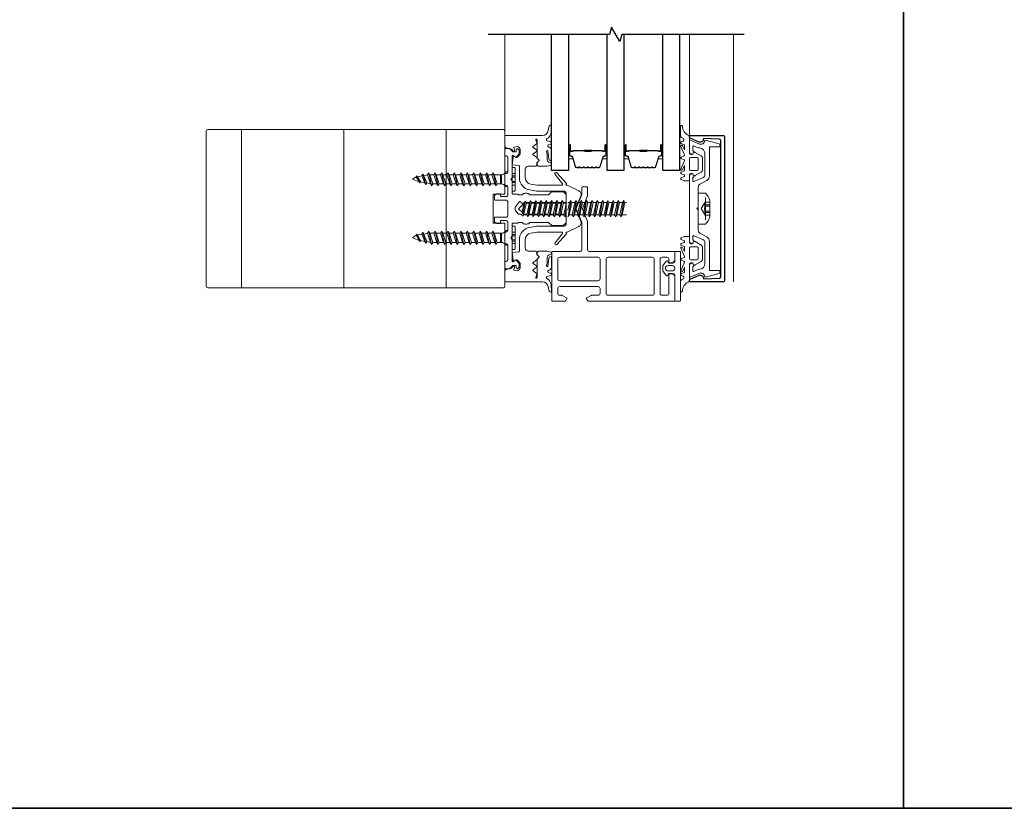
# Model space of a CAD drawing. Extents: x -563 to -215, y 1506 to 3083.
# Drawn here: x -347 to -334, y 1563 to 1574 of the extents above; entities that cross this region are included whole.
import ezdxf

# ---------------------------------------------------------------- set-up
doc = ezdxf.new("R2010")
doc.units = 0
doc.header["$LTSCALE"] = 200
doc.header["$MEASUREMENT"] = 0
doc.linetypes.add('VERDECKT', pattern=[0.375, 0.25, -0.125])
doc.layers.get('0').update_dxf_attribs({"color": 5, "linetype": 'CONTINUOUS', "lineweight": 20})
for name, color, linetype, lineweight in [('0-0', 7, 'CONTINUOUS', 9), ('5-0', 6, 'CONTINUOUS', 9), ('Bemassung', 201, 'CONTINUOUS', 9), ('Butal', 9, 'CONTINUOUS', 15), ('Normteile', 30, 'CONTINUOUS', 15), ('Schraffur Alu', 161, 'CONTINUOUS', 5), ('Spacer Bar', 1, 'CONTINUOUS', 9)]:
    doc.layers.add(name, color=color, linetype=linetype, lineweight=lineweight)
for name, color, linetype in [('3', 3, 'CONTINUOUS'), ('7', 7, 'CONTINUOUS'), ('AUX', 220, 'CONTINUOUS'), ('Glass', 1, 'CONTINUOUS')]:
    doc.layers.add(name, color=color, linetype=linetype)
doc.layers.add('Title', color=7, linetype='CONTINUOUS', lineweight=35, plot=False)

# ---------------------------------------------------------------- blocks, each defined once
blk = doc.blocks.new('908020 in eingebautem Zust.')
at = {"layer": 'Normteile'}
for p, q in [((3.8, 3.5), (-3.8, 3.5)), ((-4, 2.5), (-4, 3.3)), ((-4, 2.5), (4, 2.5)), ((-2.5, 0.5), (-2.5, 1)), ((-2.43, 0.25), (-2, 0.25)), ((2, 0.25), (2.43, 0.25)), ((2.5, 0.5), (2.5, 1)), ((4, 2.5), (4, 3.3)), ((2.25, -3), (-2.25, -4)), ((-1.55, -3.6), (-1.55, -1.09)), ((-1.55, -1.09), (1.55, -1.09)), ((1.55, -1.5), (-1.55, -1.5)), ((1.55, -2.6), (-1.55, -3.6)), ((1.55, -2.6), (1.55, -1.09)), ((2.25, -3), (1.55, -2.6)), ((1.55, -3.4), (2.25, -3)), ((-1.55, -3.6), (-2.25, -4)), ((-2.25, -4), (-1.55, -4.4)), ((2.25, -5.2), (-2.25, -6.2)), ((-1.55, -5.8), (-2.25, -6.2)), ((-2.25, -6.2), (-1.55, -6.6)), ((-1.55, -4.4), (1.55, -3.4)), ((-1.55, -5.8), (-1.55, -4.4)), ((1.55, -4.8), (-1.55, -5.8)), ((-1.55, -6.6), (1.55, -5.6)), ((-1.55, -8), (-1.55, -6.6)), ((1.55, -4.8), (1.55, -3.4)), ((2.25, -5.2), (1.55, -4.8)), ((1.55, -5.6), (2.25, -5.2)), ((1.55, -7), (1.55, -5.6)), ((2.25, -7.4), (-2.25, -8.4)), ((-1.55, -8), (-2.25, -8.4)), ((-2.25, -8.4), (-1.55, -8.8)), ((2.25, -9.6), (-2.25, -10.6)), ((1.55, -7), (-1.55, -8)), ((-1.55, -8.8), (1.55, -7.8)), ((-1.55, -10.2), (-1.55, -8.8)), ((1.55, -9.2), (-1.55, -10.2)), ((-1.55, -11), (1.55, -10)), ((2.25, -7.4), (1.55, -7)), ((1.55, -7.8), (2.25, -7.4)), ((1.55, -9.2), (1.55, -7.8)), ((2.25, -9.6), (1.55, -9.2)), ((1.55, -10), (2.25, -9.6)), ((1.55, -11.4), (1.55, -10)), ((-1.55, -10.2), (-2.25, -10.6)), ((-2.25, -10.6), (-1.55, -11)), ((2.25, -11.8), (-2.25, -12.8)), ((-1.55, -12.4), (-2.25, -12.8)), ((-2.25, -12.8), (-1.55, -13.2)), ((-1.55, -12.4), (-1.55, -11)), ((1.55, -11.4), (-1.55, -12.4)), ((-1.55, -13.2), (1.55, -12.2)), ((-1.55, -14.6), (-1.55, -13.2)), ((2.25, -11.8), (1.55, -11.4)), ((1.55, -12.2), (2.25, -11.8)), ((1.55, -13.6), (1.55, -12.2)), ((2.25, -14), (-2.25, -15)), ((-1.55, -14.6), (-2.25, -15)), ((-2.25, -15), (-1.55, -15.4)), ((2.25, -16.2), (-2.25, -17.2)), ((-1.55, -16.8), (-2.25, -17.2)), ((1.55, -13.6), (-1.55, -14.6)), ((-1.55, -15.4), (1.55, -14.4)), ((-1.55, -16.8), (-1.55, -15.4)), ((1.55, -15.8), (-1.55, -16.8)), ((-1.55, -17.6), (1.55, -16.6)), ((2.25, -14), (1.55, -13.6)), ((1.55, -14.4), (2.25, -14)), ((1.55, -15.8), (1.55, -14.4)), ((2.25, -16.2), (1.55, -15.8)), ((1.55, -16.6), (2.25, -16.2)), ((1.55, -18), (1.55, -16.6)), ((-2.25, -17.2), (-1.55, -17.6)), ((2.25, -18.4), (-2.25, -19.4)), ((-1.55, -19), (-2.25, -19.4)), ((-2.25, -19.4), (-1.55, -19.8)), ((-1.55, -19), (-1.55, -17.6)), ((1.55, -18), (-1.55, -19)), ((-1.55, -19.8), (1.55, -18.8)), ((-1.55, -21.2), (-1.55, -19.8)), ((2.25, -18.4), (1.55, -18)), ((1.55, -18.8), (2.25, -18.4)), ((1.55, -20.2), (1.55, -18.8)), ((2.25, -20.6), (-2.25, -21.6)), ((-1.55, -21.2), (-2.25, -21.6)), ((-2.25, -21.6), (-1.55, -22)), ((2.25, -22.8), (-2.25, -23.8)), ((-1.55, -23.4), (-2.25, -23.8)), ((1.55, -20.2), (-1.55, -21.2)), ((-1.55, -22), (1.55, -21)), ((-1.55, -23.4), (-1.55, -22)), ((1.55, -22.4), (-1.55, -23.4)), ((-1.55, -24.2), (1.55, -23.2)), ((2.25, -20.6), (1.55, -20.2)), ((1.55, -21), (2.25, -20.6)), ((1.55, -22.4), (1.55, -21)), ((2.25, -22.8), (1.55, -22.4)), ((1.55, -23.2), (2.25, -22.8)), ((1.55, -24.6), (1.55, -23.2)), ((-2.25, -23.8), (-1.55, -24.2)), ((2.25, -25), (-2.25, -26)), ((-1.55, -25.6), (-2.25, -26)), ((-2.25, -26), (-1.55, -26.4)), ((-1.55, -25.6), (-1.55, -24.2)), ((1.55, -24.6), (-1.55, -25.6)), ((-1.55, -26.4), (1.55, -25.4)), ((-1.24, -27.68), (-1.55, -26.4)), ((1.24, -26.68), (-1.24, -27.68)), ((1.24, -26.68), (1.55, -25.4)), ((1.8, -27), (1.24, -26.68)), ((2.25, -25), (1.55, -24.6)), ((1.55, -25.4), (2.25, -25)), ((1.8, -27), (-1.8, -28)), ((-1.24, -27.68), (-1.8, -28)), ((-1.8, -28), (-1.24, -28.32)), ((1.26, -29), (-1.26, -30)), ((-0.87, -29.77), (-1.26, -30)), ((-1.26, -30), (-0.87, -30.23)), ((-1.24, -28.32), (1.24, -27.32)), ((-0.87, -29.77), (-1.24, -28.32)), ((0.87, -28.77), (-0.87, -29.77)), ((-0.87, -30.23), (0.87, -29.23)), ((-0.87, -30.23), (0, -31.5)), ((0, -31.5), (0.87, -29.23)), ((0.87, -28.77), (1.24, -27.32)), ((1.26, -29), (0.87, -28.77)), ((0.87, -29.23), (1.26, -29)), ((1.24, -27.32), (1.8, -27))]:
    blk.add_line(p, q, dxfattribs=at)
at = {"layer": 'Normteile', "linetype": 'VERDECKT', "ltscale": 0.3}
for p, q in [((-1.98, 2.5), (-1.98, 3.5)), ((-1.14, 3.5), (-1.14, 2.5)), ((-0.73, 3.5), (-0.73, 2.5)), ((0.73, 3.5), (0.73, 2.5)), ((1.14, 2.5), (1.14, 3.5)), ((1.97, 3.5), (1.97, 2.5))]:
    blk.add_line(p, q, dxfattribs=at)
at = {"layer": 'Normteile'}
for centre, radius, start, end in [((-3.8, 3.3), 0.2, 90, 180), ((3.8, 3.3), 0.2, 0, 90), ((-2, 0.5), 0.5, 180, 240), ((-3.01, -1.18), 1.46, 3.4521, 58.7297), ((3.01, -1.18), 1.46, 121.2703, 176.5479), ((2, 0.5), 0.5, 300, 0)]:
    blk.add_arc(centre, radius, start, end, dxfattribs=at)
blk = doc.blocks.new('11070 gedrückt 3mm')
for points in [[(12.95, -1.22, 0.277332), (16.16, -3.42, -1.021113), (16.01, -4), (12.78, -4, -0.270798), (12.34, -3.75), (11.97, -3.08, 0.581309), (11.1, -3.15), (10.81, -3.79, -0.63707), (10.26, -3.79), (9.82, -2.84, 0.291473), (9.55, -2.66), (8.04, -2.66), (9.5, -3.42, -0.957292), (9.21, -3.94), (6.56, -2.75, 0.520567), (6.08, -2.84), (5.63, -3.79, -0.63707), (5.09, -3.79), (4.65, -2.84, 0.520567), (4.16, -2.75), (1.51, -3.94, -0.957292), (1.23, -3.42), (2.69, -2.66), (1.21, -2.66, 0.291473), (0.94, -2.84), (0.5, -3.79, -0.63707), (-0.05, -3.79), (-0.49, -2.84, 0.63707), (-1.03, -2.84), (-1.48, -3.79, -0.63707), (-2.02, -3.79), (-2.47, -2.83, -0.109518), (-2.5, -2.7), (-2.5, -1.3, -0.41421), (-2.2, -1), (-0.5, -1, 0.414187), (0, -0.5), (0, 0), (-0.55, 0.32, -0.419151), (-0.73, 1.01), (0.48, 3.01, -0.263431), (1.34, 3.5), (5.16, 3.5, -0.263427), (6.02, 3.01), (7.23, 1.01, -0.419155), (7.05, 0.32), (6.5, 0), (6.5, -0.5, 0.414213), (7, -1), (12.66, -1, -0.336677)], [(1.5, -1), (5, -1, 0.414214), (5.5, -0.5), (5.5, 1.5, 0.414214), (5, 2), (1.5, 2, 0.414214), (1, 1.5), (1, -0.5, 0.414214)]]:
    blk.add_lwpolyline(points, format="xyb", close=True)
blk = doc.blocks.new('12107 bis 12119 + 12123 bis 12128 Schraubenkopf')
at = {"layer": 'Normteile', "linetype": 'VERDECKT', "ltscale": 0.3}
for p, q in [((-2.25, 2.32), (-2.25, 4)), ((-1.3, 4), (-1.3, 2.32)), ((-0.83, 4), (-0.83, 2.25)), ((0.83, 4), (0.83, 2.25)), ((1.3, 2.32), (1.3, 4)), ((2.25, 4), (2.25, 2.32)), ((0, 1), (-2.25, 2.32)), ((2.25, 2.32), (0, 1))]:
    blk.add_line(p, q, dxfattribs=at)
at = {"layer": 'Normteile'}
blk.add_line((-3.85, 2.5), (3.85, 2.5), dxfattribs=at)
at = {"layer": 'Normteile', "ltscale": 0.75}
blk.add_lwpolyline([(5.33, 2.5), (5.33, 0), (-5.33, 0), (-5.33, 2.5, -0.095875), (-2.8, 4), (2.8, 4, -0.095875)], format="xyb", close=True, dxfattribs=at)
at = {"layer": 'Normteile', "linetype": 'VERDECKT', "ltscale": 0.3}
for centre, radius, start, end in [((-1.78, 3.16), 0.962, 240.4703, 299.5297), ((0, 9.03), 6.84, 259.0274, 280.9726), ((1.78, 3.16), 0.962, 240.4703, 299.5297)]:
    blk.add_arc(centre, radius, start, end, dxfattribs=at)
blk = doc.blocks.new('150005~ gedrückt')
at = {"layer": '0-0'}
blk.add_line((20.68, 0.62), (20.68, 0.62), dxfattribs=at)
blk.add_lwpolyline([(15.6, 15.7, 0.767327), (14.82, 15.7), (14.5, 14.5), (14.5, 14.23), (14.5, 11.58, 0.198912), (14.56, 11.44), (14.94, 11.06, 0.198912), (15.08, 11), (15.63, 11, 0.198912), (15.78, 11.06), (16.36, 11.64, -0.414214), (16.64, 11.64), (17.22, 11.06, 0.198912), (17.37, 11), (23.55, 11, -1.177731), (23.49, 10.61), (22.43, 10.97, 0.323922), (22.1, 10.86), (21.21, 9.68, -0.5), (20.89, 9.68), (20.04, 10.81, 0.5), (19.56, 10.81), (18.71, 9.68, -0.5), (18.39, 9.68), (17.46, 10.92, 0.211267), (17.32, 11, -0.174469), (17.19, 11.06), (16.68, 11.58, 0.414214), (16.32, 11.58), (15.8, 11.05, -0.198912), (15.65, 10.99), (15.07, 10.99, 0.198912), (14.93, 10.93), (14.56, 10.56, 0.198912), (14.5, 10.42), (14.5, 8, -0.414214), (13.5, 7), (10.54, 7, -0.366641), (8.37, 8.84), (8.01, 11.02, -0.041301), (8, 11.1), (8, 19.45, -0.625085), (8.48, 19.68), (11.68, 17.18, 1), (12.22, 17.77), (8.74, 21.01, 0.338057), (8.5, 21.03), (8.31, 20.91, -0.58767), (8, 21.08), (8, 21.21, 0.111726), (7.98, 21.3), (6.05, 25.34, 0.428472), (4.26, 25.92), (0.47, 24.42, -0.251879), (-0.47, 24.42), (-4.26, 25.92, 0.428472), (-6.05, 25.34), (-7.98, 21.3, 0.111726), (-8, 21.21), (-8, 21.08, -0.58767), (-8.31, 20.91), (-8.5, 21.03, 0.338057), (-8.74, 21.01), (-12.22, 17.77, 1), (-11.68, 17.18), (-8.48, 19.68, -0.625085), (-8, 19.45), (-8, 11.1, -0.041301), (-8.01, 11.02), (-8.37, 8.84, -0.366641), (-10.54, 7), (-13.5, 7, -0.414214), (-14.5, 8), (-14.5, 10.42, 0.198912), (-14.56, 10.56), (-14.93, 10.93, 0.198912), (-15.07, 10.99), (-15.65, 10.99, -0.198912), (-15.8, 11.05), (-16.32, 11.58, 0.414214), (-16.68, 11.58), (-17.19, 11.06, -0.174469), (-17.32, 11, 0.211267), (-17.46, 10.92), (-18.39, 9.68, -0.5), (-18.71, 9.68), (-19.56, 10.81, 0.5), (-20.04, 10.81), (-20.89, 9.68, -0.5), (-21.21, 9.68), (-22.1, 10.86, 0.323922), (-22.43, 10.97), (-23.49, 10.61, -1.177731), (-23.55, 11), (-17.37, 11, 0.198912), (-17.22, 11.06), (-16.64, 11.64, -0.414214), (-16.36, 11.64), (-15.78, 11.06, 0.198912), (-15.63, 11), (-15.08, 11, 0.198912), (-14.94, 11.06), (-14.56, 11.44, 0.198912), (-14.5, 11.58), (-14.5, 14.23), (-14.5, 14.5), (-14.82, 15.7, 0.767327), (-15.6, 15.7), (-15.72, 15.24, -0.339454), (-16.69, 14.5), (-18.02, 14.5, 0.106206), (-19.25, 14.24, -0.678563), (-19.79, 14.75), (-16.94, 15, 0.33767), (-16.39, 15.8, 0.439058), (-16.63, 16), (-20.36, 15.9, 0.106206), (-21.14, 14.91, -0.743454), (-21.9, 15.03), (-22.08, 15.7, 0.767327), (-22.85, 15.7), (-23.17, 14.5, -0.343975), (-23.57, 14.2, 0.001865), (-23.57, 14.2, -0.270556), (-23.86, 14.36), (-23.91, 14.5, 0.131185), (-24.22, 14.91, 0.101228), (-26.03, 15.84), (-28.34, 16, 0.451773), (-28.53, 15.78, 0.33767), (-27.88, 15.07), (-26.65, 14.85, -0.363644), (-25, 12.88), (-25, 0), (-21.09, 0), (-20.68, 0.62, -0.008522), (-20.44, 1.97, -0.182347), (-20.03, 2.55), (-19.83, 2.65, 0.969791), (-20.05, 3.32), (-20.8, 3.09, -0.450044), (-21.05, 3.25), (-21.2, 4.2, -0.414214), (-20.2, 5.2), (-18.74, 5.2, -0.172955), (-18.48, 5.11), (-17.57, 4.37, -0.375129), (-17.49, 3.85), (-17.83, 3.3, 0.549389), (-17.6, 2.84), (-15, 2.55), (-14.75, 4.82, -0.382041), (-14.55, 5), (-10.54, 5, 0.366641), (-6.4, 8.51), (-6.01, 10.85, 0.041301), (-6, 10.93), (-6, 20, -0.414214), (-5, 21), (5, 21, -0.414214), (6, 20), (6, 10.93, 0.041301), (6.01, 10.85), (6.4, 8.51, 0.366641), (10.54, 5), (14.55, 5, -0.382041), (14.75, 4.82), (15, 2.55), (17.6, 2.84, 0.549389), (17.83, 3.3), (17.49, 3.85, -0.375129), (17.57, 4.37), (18.48, 5.11, -0.172955), (18.74, 5.2), (20.2, 5.2, -0.414214), (21.2, 4.2), (21.05, 3.25, -0.450044), (20.8, 3.09), (20.05, 3.32, 0.969791), (19.83, 2.65), (20.03, 2.55, -0.182347), (20.44, 1.97, -0.008522), (20.68, 0.62), (21.09, 0), (25, 0), (25, 12.88, -0.363644), (26.65, 14.85), (27.88, 15.07, 0.33767), (28.53, 15.78, 0.451773), (28.34, 16), (26.03, 15.84, 0.101228), (24.22, 14.91, 0.131185), (23.91, 14.5), (23.86, 14.36, -0.270556), (23.57, 14.2, 0.001865), (23.57, 14.2, -0.343975), (23.17, 14.5), (22.85, 15.7, 0.767327), (22.08, 15.7), (21.9, 15.03, -0.743454), (21.14, 14.91, 0.106206), (20.36, 15.9), (16.63, 16, 0.439058), (16.39, 15.8, 0.33767), (16.94, 15), (19.79, 14.75, -0.678563), (19.25, 14.24, 0.106206), (18.02, 14.5), (16.69, 14.5, -0.339454), (15.72, 15.24)], format="xyb", close=True, dxfattribs=at)
blk = doc.blocks.new('118005~')
at = {"layer": '0-0'}
blk.add_lwpolyline([(0.44, 2.94), (0, 2.5), (-0.44, 2.94, 0.198912), (-0.58, 3), (-7.44, 3, -0.276701), (-8.32, 3.53), (-9.61, 5.95, 0.244698), (-11.25, 6.8), (-20.9, 6.8, -0.414214), (-21.1, 7), (-21.1, 10.1, 0.414214), (-21.4, 10.4), (-21.9, 10.4, 0.339454), (-22.19, 10.18), (-23.44, 5.53, 0.447096), (-23.27, 5.28, -0.491243), (-22.12, 3.21), (-23.38, 0.28, 0.538723), (-23.2, 0), (-19.25, 0, 0.267949), (-18.99, 0.15), (-18.5, 1), (-19.32, 1.47, 0.131652), (-19.42, 1.5), (-19.5, 1.5, 0.341999), (-19.69, 1.35, -0.341999), (-19.89, 1.2), (-21.27, 1.2, -0.538723), (-21.45, 1.48), (-20.93, 2.69, 0.075599), (-20.72, 3.51, -0.383968), (-18.73, 5.3), (-11.55, 5.3, -0.263278), (-10.69, 4.82), (-9.24, 1.48, -0.540147), (-9.42, 1.2), (-10.61, 1.2, -0.341999), (-10.81, 1.35, 0.341999), (-11, 1.5), (-11.08, 1.5, 0.131652), (-11.18, 1.47), (-12, 1), (-11.51, 0.15, 0.267949), (-11.25, 0), (11.25, 0, 0.267949), (11.51, 0.15), (12, 1), (11.18, 1.47, 0.131652), (11.08, 1.5), (11, 1.5, 0.341999), (10.81, 1.35, -0.341999), (10.61, 1.2), (9.42, 1.2, -0.540147), (9.24, 1.48), (10.69, 4.82, -0.263278), (11.55, 5.3), (18.73, 5.3, -0.383968), (20.72, 3.51, 0.075599), (20.93, 2.69), (21.45, 1.48, -0.538723), (21.27, 1.2), (19.89, 1.2, -0.341999), (19.69, 1.35, 0.341999), (19.5, 1.5), (19.42, 1.5, 0.131652), (19.32, 1.47), (18.5, 1), (18.99, 0.15, 0.267949), (19.25, 0), (23.2, 0, 0.538723), (23.38, 0.28), (22.12, 3.21, -0.491243), (23.27, 5.28, 0.447096), (23.44, 5.53), (22.19, 10.18, 0.339454), (21.9, 10.4), (21.4, 10.4, 0.414214), (21.1, 10.1), (21.1, 7, -0.414214), (20.9, 6.8), (11.25, 6.8, 0.244698), (9.61, 5.95), (8.32, 3.53, -0.276701), (7.44, 3), (0.58, 3, 0.198912)], format="xyb", close=True, dxfattribs=at)
blk = doc.blocks.new('Gewinde L20 für Blechschraube St5.5')
at = {"layer": 'Normteile'}
for p, q in [((-2.09, -1.47), (-2.09, 0)), ((2.08, -0.56), (2.08, 0)), ((2.75, -0.95), (-2.75, -1.85)), ((-2.09, -1.47), (-2.75, -1.85)), ((-2.75, -1.85), (-2.09, -2.24)), ((2.75, -2.76), (-2.75, -3.66)), ((-2.09, -3.28), (-2.75, -3.66)), ((2.08, -0.56), (-2.09, -1.47)), ((-2.09, -2.24), (2.08, -1.33)), ((-2.09, -3.28), (-2.09, -2.24)), ((2.08, -2.37), (-2.09, -3.28)), ((-2.09, -4.05), (2.08, -3.14)), ((2.75, -0.95), (2.08, -0.56)), ((2.08, -1.33), (2.75, -0.95)), ((2.08, -2.37), (2.08, -1.33)), ((2.75, -2.76), (2.08, -2.37)), ((2.08, -3.14), (2.75, -2.76)), ((2.08, -4.18), (2.08, -3.14)), ((-2.75, -3.66), (-2.09, -4.05)), ((2.75, -4.57), (-2.75, -5.47)), ((-2.09, -5.09), (-2.75, -5.47)), ((-2.75, -5.47), (-2.09, -5.86)), ((2.75, -6.38), (-2.75, -7.28)), ((-2.09, -5.09), (-2.09, -4.05)), ((2.08, -4.18), (-2.09, -5.09)), ((-2.09, -5.86), (2.08, -4.95)), ((-2.09, -6.9), (-2.09, -5.86)), ((2.08, -5.99), (-2.09, -6.9)), ((2.75, -4.57), (2.08, -4.18)), ((2.08, -4.95), (2.75, -4.57)), ((2.08, -5.99), (2.08, -4.95)), ((2.75, -6.38), (2.08, -5.99)), ((2.08, -6.76), (2.75, -6.38)), ((-2.09, -6.9), (-2.75, -7.28)), ((-2.75, -7.28), (-2.09, -7.67)), ((2.75, -8.19), (-2.75, -9.09)), ((-2.09, -8.71), (-2.75, -9.09)), ((-2.75, -9.09), (-2.09, -9.48)), ((2.75, -10), (-2.75, -10.9)), ((-2.09, -7.67), (2.08, -6.76)), ((-2.09, -8.71), (-2.09, -7.67)), ((2.08, -7.8), (-2.09, -8.71)), ((-2.09, -9.48), (2.08, -8.57)), ((-2.09, -10.52), (-2.09, -9.48)), ((2.08, -9.61), (-2.09, -10.52)), ((2.08, -7.8), (2.08, -6.76)), ((2.75, -8.19), (2.08, -7.8)), ((2.08, -8.57), (2.75, -8.19)), ((2.08, -9.61), (2.08, -8.57)), ((2.75, -10), (2.08, -9.61)), ((2.08, -10.38), (2.75, -10)), ((-2.09, -10.52), (-2.75, -10.9)), ((-2.75, -10.9), (-2.09, -11.29)), ((2.75, -11.81), (-2.75, -12.71)), ((-2.09, -12.33), (-2.75, -12.71)), ((-2.75, -12.71), (-2.09, -13.1)), ((-2.09, -11.29), (2.08, -10.38)), ((-2.09, -12.33), (-2.09, -11.29)), ((2.08, -11.42), (-2.09, -12.33)), ((-2.09, -13.1), (2.08, -12.19)), ((-2.09, -14.14), (-2.09, -13.1)), ((2.08, -13.23), (-2.09, -14.14)), ((2.08, -11.42), (2.08, -10.38)), ((2.75, -11.81), (2.08, -11.42)), ((2.08, -12.19), (2.75, -11.81)), ((2.08, -13.23), (2.08, -12.19)), ((2.75, -13.62), (2.08, -13.23)), ((2.75, -13.62), (-2.75, -14.52)), ((-2.09, -14.14), (-2.75, -14.52)), ((-2.75, -14.52), (-2.09, -14.91)), ((2.75, -15.43), (-2.75, -16.33)), ((-2.09, -15.95), (-2.75, -16.33)), ((-2.75, -16.33), (-2.09, -16.72)), ((-2.09, -14.91), (2.08, -14)), ((-2.09, -15.95), (-2.09, -14.91)), ((2.08, -15.04), (-2.09, -15.95)), ((-2.09, -16.72), (2.08, -15.81)), ((-2.09, -17.76), (-2.09, -16.72)), ((2.08, -14), (2.75, -13.62)), ((2.08, -15.04), (2.08, -14)), ((2.75, -15.43), (2.08, -15.04)), ((2.08, -15.81), (2.75, -15.43)), ((2.08, -16.85), (2.08, -15.81)), ((2.75, -17.24), (-2.75, -18.14)), ((-2.09, -17.76), (-2.75, -18.14)), ((-2.75, -18.14), (-2.09, -18.53)), ((2.75, -19.05), (-2.75, -19.95)), ((-2.09, -19.57), (-2.75, -19.95)), ((-2.75, -19.95), (-2.67, -20)), ((2.08, -16.85), (-2.09, -17.76)), ((-2.09, -18.53), (2.08, -17.62)), ((-2.09, -19.57), (-2.09, -18.53)), ((2.08, -18.66), (-2.09, -19.57)), ((-0.53, -20), (2.08, -19.43)), ((2.08, -20), (2.08, -19.43)), ((2.75, -17.24), (2.08, -16.85)), ((2.08, -17.62), (2.75, -17.24)), ((2.08, -18.66), (2.08, -17.62)), ((2.75, -19.05), (2.08, -18.66)), ((2.08, -19.43), (2.75, -19.05))]:
    blk.add_line(p, q, dxfattribs=at)
blk = doc.blocks.new('Schraubenspitze St5.5 THERM+ H und A')
at = {"layer": 'Normteile', "color": 30}
for p, q in [((0.03, 21), (-2.77, 20.54)), ((-2.1, 20.92), (-2.77, 20.54)), ((-2.77, 20.54), (-2.1, 20.16)), ((-2.1, 20.92), (-2.1, 21)), ((-1.75, 21), (-2.1, 20.92)), ((-2.1, 20.16), (1.78, 21)), ((2.07, 20.02), (2.07, 21)), ((2.73, 19.64), (-2.77, 18.73)), ((-2.1, 19.11), (-2.77, 18.73)), ((-2.77, 18.73), (-2.1, 18.35)), ((2.73, 17.83), (-2.77, 16.92)), ((-2.1, 17.3), (-2.77, 16.92)), ((-2.77, 16.92), (-2.1, 16.54)), ((-2.1, 19.11), (-2.1, 20.16)), ((2.07, 20.02), (-2.1, 19.11)), ((-2.1, 18.35), (2.07, 19.25)), ((-2.1, 17.3), (-2.1, 18.35)), ((2.07, 18.21), (-2.1, 17.3)), ((-2.1, 16.54), (2.07, 17.44)), ((2.73, 19.64), (2.07, 20.02)), ((2.07, 19.25), (2.73, 19.64)), ((2.07, 18.21), (2.07, 19.25)), ((2.73, 17.83), (2.07, 18.21)), ((2.07, 17.44), (2.73, 17.83)), ((2.07, 16.4), (2.07, 17.44)), ((2.73, 16.02), (-2.77, 15.11)), ((-2.1, 15.49), (-2.77, 15.11)), ((-2.77, 15.11), (-2.1, 14.73)), ((2.73, 14.21), (-2.77, 13.3)), ((-2.1, 13.68), (-2.77, 13.3)), ((-2.1, 15.49), (-2.1, 16.54)), ((2.07, 16.4), (-2.1, 15.49)), ((-2.1, 14.73), (2.07, 15.63)), ((-2.1, 13.68), (-2.1, 14.73)), ((2.07, 14.59), (-2.1, 13.68)), ((-2.1, 12.92), (2.07, 13.82)), ((2.73, 16.02), (2.07, 16.4)), ((2.07, 15.63), (2.73, 16.02)), ((2.07, 14.59), (2.07, 15.63)), ((2.73, 14.21), (2.07, 14.59)), ((2.07, 13.82), (2.73, 14.21)), ((2.07, 12.78), (2.07, 13.82)), ((-2.77, 13.3), (-2.1, 12.92)), ((2.73, 12.4), (-2.77, 11.49)), ((-2.1, 11.87), (-2.77, 11.49)), ((-2.77, 11.49), (-2.1, 11.11)), ((2.73, 10.59), (-2.77, 9.68)), ((-2.1, 11.87), (-2.1, 12.92)), ((2.07, 12.78), (-2.1, 11.87)), ((-2.1, 11.11), (2.07, 12.01)), ((-2.1, 10.06), (-2.1, 11.11)), ((2.07, 10.97), (-2.1, 10.06)), ((-2.1, 9.3), (2.07, 10.2)), ((2.73, 12.4), (2.07, 12.78)), ((2.07, 12.01), (2.73, 12.4)), ((2.07, 10.97), (2.07, 12.01)), ((2.73, 10.59), (2.07, 10.97)), ((2.07, 10.2), (2.73, 10.59)), ((2.07, 9.16), (2.07, 10.2)), ((-2.1, 10.06), (-2.77, 9.68)), ((-2.77, 9.68), (-2.1, 9.3)), ((-2.1, 8.25), (-2.1, 9.3))]:
    blk.add_line(p, q, dxfattribs=at)
at = {"layer": 'Normteile'}
for p, q in [((2.73, 8.78), (-2.77, 7.87)), ((-2.1, 8.25), (-2.77, 7.87)), ((-2.77, 7.87), (-2.1, 7.49)), ((2.07, 9.16), (-2.1, 8.25)), ((-2.1, 7.49), (2.07, 8.39)), ((-2.1, 6.79), (-2.1, 7.49)), ((-1.82, 6.51), (-2.1, 6.79)), ((2.31, 6.9), (-1.98, 6.16)), ((2.07, 7.35), (-1.82, 6.51)), ((1.8, 6.52), (2.31, 6.9)), ((2.73, 8.78), (2.07, 9.16)), ((2.07, 8.39), (2.73, 8.78)), ((2.07, 7.35), (2.07, 8.39)), ((2.31, 6.9), (2.07, 7.35)), ((-1.82, 6.51), (-1.98, 6.16)), ((-1.98, 6.16), (-1.19, 5.87)), ((-1.19, 5.87), (1.8, 6.52)), ((-0.02, 4.7), (-1.19, 5.87)), ((-0.02, 4.7), (1.8, 6.52))]:
    blk.add_line(p, q, dxfattribs=at)
blk = doc.blocks.new('145021~')
at = {"layer": '0-0', "ltscale": 0.005}
blk.add_lwpolyline([(2.4, 1), (-2.4, 1, 0.414214), (-2.9, 0.5), (-2.9, -3.3, -0.414214), (-3.1, -3.5), (-4.49, -3.5, -0.25766), (-4.66, -3.41), (-5.07, -2.76, -0.141456), (-5.1, -2.65), (-5.1, -1.7, -0.414214), (-4.9, -1.5), (-4.3, -1.5, 0.414214), (-4.1, -1.3), (-4.1, 0.5, 0.414214), (-4.6, 1), (-7.5, 1, 0.414214), (-8, 0.5), (-8, 0.2, -0.414214), (-8.2, 0), (-11.8, 0, -0.414214), (-12, 0.2), (-12, 0.5, 0.414214), (-12.5, 1), (-17.5, 1, 0.414214), (-18, 0.5), (-18, 0.2, -0.414214), (-18.2, 0), (-20.3, 0, -0.414214), (-20.5, 0.2), (-20.5, 1.62, -0.198912), (-20.44, 1.76), (-19.46, 2.74, 0.198912), (-19.4, 2.88), (-19.4, 3.7, 0.414214), (-19.6, 3.9), (-20.12, 3.9, -0.198912), (-20.26, 3.96), (-20.44, 4.14, -0.198912), (-20.5, 4.28), (-20.5, 4.32, -0.198912), (-20.44, 4.46), (-20.06, 4.84, -0.198912), (-19.92, 4.9), (-18.84, 4.9, -0.172955), (-18.59, 4.81), (-17.77, 4.14, -0.375129), (-17.68, 3.62), (-18.19, 2.8, 0.58611), (-18.01, 2.5), (-10.58, 2.5, -0.198912), (-10.44, 2.44), (-10, 2), (-9.56, 2.44, -0.198912), (-9.42, 2.5), (-5.2, 2.5, 0.414214), (-5, 2.7), (-5, 4.4, -0.414214), (-4.9, 4.5), (-4.85, 4.5, 0.414214), (-4.75, 4.6), (-4.75, 6, -0.256331), (-5.25, 7), (-5.25, 7.5, -0.256331), (-4.75, 8.5), (-4.75, 14.92, 0.198912), (-4.81, 15.06), (-5.69, 15.94, -0.198912), (-5.75, 16.08), (-5.75, 19.92, -0.198912), (-5.69, 20.06), (-4.81, 20.94, -0.198912), (-4.67, 21), (-2.7, 21, -0.414214), (-2.5, 20.8), (-2.5, 20.5, 0.267949), (-2.4, 20.33), (-1.95, 20.07, -0.267949), (-1.85, 19.89), (-1.85, 19.31, -0.267949), (-1.95, 19.13), (-2.4, 18.87, 0.57735), (-2.4, 18.53), (-1.95, 18.27, -0.267949), (-1.85, 18.09), (-1.85, 17.51, -0.267949), (-1.95, 17.33), (-2.4, 17.07, 0.57735), (-2.4, 16.73), (-1.95, 16.47, -0.267949), (-1.85, 16.29), (-1.85, 15.71, -0.267949), (-1.95, 15.53), (-2.4, 15.27, 0.57735), (-2.4, 14.93), (-1.95, 14.67, -0.267949), (-1.85, 14.49), (-1.85, 13.91, -0.267949), (-1.95, 13.73), (-2.4, 13.47, 0.57735), (-2.4, 13.13), (-1.95, 12.87, -0.267949), (-1.85, 12.69), (-1.85, 12.11, -0.267949), (-1.95, 11.93), (-2.4, 11.67, 0.57735), (-2.4, 11.33), (-1.95, 11.07, -0.267949), (-1.85, 10.89), (-1.85, 10.31, -0.267949), (-1.95, 10.13), (-2.4, 9.87, 0.57735), (-2.4, 9.53), (-1.95, 9.27, -0.267949), (-1.85, 9.09), (-1.85, 8.51, -0.267949), (-1.95, 8.33), (-2.4, 8.07, 0.57735), (-2.4, 7.73), (-1.95, 7.47, -0.267949), (-1.85, 7.29), (-1.85, 6.71, -0.267949), (-1.95, 6.53), (-2.4, 6.27, 0.57735), (-2.4, 5.93), (-1.95, 5.67, -0.267815), (-1.85, 5.49), (-1.85, 4.72, 0.238401), (-1.77, 4.56), (-0.59, 3.69, 0.328432), (0.59, 3.69), (2.42, 5.04, 0.540903), (2.4, 5.37), (1.95, 5.63, -0.267949), (1.85, 5.81), (1.85, 6.39, -0.267949), (1.95, 6.57), (2.4, 6.83, 0.57735), (2.4, 7.17), (1.95, 7.43, -0.267949), (1.85, 7.61), (1.85, 8.19, -0.267949), (1.95, 8.37), (2.4, 8.63, 0.57735), (2.4, 8.97), (1.95, 9.23, -0.267949), (1.85, 9.41), (1.85, 9.99, -0.267949), (1.95, 10.17), (2.4, 10.43, 0.57735), (2.4, 10.77), (1.95, 11.03, -0.267949), (1.85, 11.21), (1.85, 11.79, -0.267949), (1.95, 11.97), (2.4, 12.23, 0.57735), (2.4, 12.57), (1.95, 12.83, -0.267949), (1.85, 13.01), (1.85, 13.59, -0.267949), (1.95, 13.77), (2.4, 14.03, 0.57735), (2.4, 14.37), (1.95, 14.63, -0.267949), (1.85, 14.81), (1.85, 15.39, -0.267949), (1.95, 15.57), (2.4, 15.83, 0.57735), (2.4, 16.17), (1.95, 16.43, -0.267949), (1.85, 16.61), (1.85, 17.19, -0.267949), (1.95, 17.37), (2.4, 17.63, 0.57735), (2.4, 17.97), (1.95, 18.23, -0.267949), (1.85, 18.41), (1.85, 18.99, -0.267949), (1.95, 19.17), (2.4, 19.43, 0.57735), (2.4, 19.77), (1.95, 20.03, -0.267949), (1.85, 20.21), (1.85, 20.42, -0.198912), (1.91, 20.56), (2.29, 20.94, -0.198912), (2.43, 21), (4.67, 21, -0.198912), (4.81, 20.94), (5.69, 20.06, -0.198912), (5.75, 19.92), (5.75, 16.08, -0.198912), (5.69, 15.94), (4.81, 15.06, 0.198912), (4.75, 14.92), (4.75, 8.5, -0.256331), (5.25, 7.5), (5.25, 7, -0.256331), (4.75, 6), (4.75, 4.6, 0.414214), (4.85, 4.5), (4.9, 4.5, -0.414214), (5, 4.4), (5, 2.7, 0.414214), (5.2, 2.5), (9.42, 2.5, -0.198983), (9.56, 2.44), (10, 2), (10.44, 2.44, -0.198912), (10.58, 2.5), (18.01, 2.5, 0.58611), (18.19, 2.8), (17.68, 3.62, -0.375129), (17.77, 4.14), (18.59, 4.81, -0.172955), (18.84, 4.9), (19.92, 4.9, -0.198912), (20.06, 4.84), (20.44, 4.46, -0.198912), (20.5, 4.32), (20.5, 4.28, -0.198912), (20.44, 4.14), (20.26, 3.96, -0.198912), (20.12, 3.9), (19.6, 3.9, 0.414214), (19.4, 3.7), (19.4, 2.88, 0.198912), (19.46, 2.74), (20.44, 1.76, -0.198912), (20.5, 1.62), (20.5, 0.2, -0.414214), (20.3, 0), (18.2, 0, -0.414214), (18, 0.2), (18, 0.5, 0.414214), (17.5, 1), (12.5, 1, 0.414214), (12, 0.5), (12, 0.2, -0.414214), (11.8, 0), (8.2, 0, -0.414214), (8, 0.2), (8, 0.5, 0.414214), (7.5, 1), (4.6, 1, 0.414214), (4.1, 0.5), (4.1, -1.3, 0.414214), (4.3, -1.5), (4.9, -1.5, -0.414214), (5.1, -1.7), (5.1, -2.65, -0.141456), (5.07, -2.76), (4.66, -3.41, -0.25766), (4.49, -3.5), (3.1, -3.5, -0.414214), (2.9, -3.3), (2.9, 0.5, 0.414214)], format="xyb", close=True, dxfattribs=at)
blk = doc.blocks.new('13004~')
blk.add_lwpolyline([(-23.22, 10.7, 0.399361), (-23.72, 10.23), (-24, 4.82), (-23.48, 4.72, -0.480356), (-22.74, 3.35), (-24.04, 0.3, -0.300368), (-24.5, 0, -0.414214), (-25, 0.5), (-25, 11.5, -0.414214), (-24.5, 12), (24.5, 12, -0.414214), (25, 11.5), (25, 0.5, -0.414214), (24.5, 0, -0.300368), (24.04, 0.3), (22.74, 3.35, -0.480356), (23.48, 4.72), (24, 4.82), (23.72, 10.23, 0.399361), (23.22, 10.7)], format="xyb", close=True)
blk = doc.blocks.new('63-130')
at = {"layer": 'Butal'}
for points in [[(0, 8.43), (0, 4.25, 0.414214), (0.25, 4), (1.57, 4), (1.39, 4.61, 0.329751), (1.03, 4.88), (0.91, 4.88, -0.414214), (0.4, 5.39), (0.4, 8.68), (0.25, 8.68, 0.414214)], [(13.3, 8.43), (13.3, 4.25, -0.414214), (13.05, 4), (11.72, 4), (11.91, 4.61, -0.329751), (12.27, 4.88), (12.39, 4.88, 0.414214), (12.9, 5.39), (12.9, 8.68), (13.05, 8.68, -0.414214)]]:
    blk.add_lwpolyline(points, format="xyb", close=True, dxfattribs=at)
at = {"layer": 'Spacer Bar'}
for points in [[(5.47, 1, -0.226277), (5.37, 1.05), (5.3, 1.13, 0.476976), (5.1, 1.13), (5.03, 1.05, -0.226277), (4.93, 1), (4.02, 1, -0.226277), (3.92, 1.05), (3.85, 1.13, 0.476976), (3.65, 1.13), (3.59, 1.05, -0.226277), (3.49, 1), (2.86, 1, -0.329751), (2.38, 1.35), (1.39, 4.61, 0.329751), (1.02, 4.89), (0.9, 4.89, -0.414214), (0.4, 5.39), (0.4, 8.68, -1), (0.78, 8.68), (0.78, 6.81, 0.414214), (0.93, 6.66), (1.44, 6.66), (1.44, 6.55), (0.97, 6.55, -0.414214), (0.67, 6.85), (0.67, 8.68, 1), (0.51, 8.68), (0.51, 5.39, 0.414214), (0.9, 5), (1.02, 5, -0.329751), (1.5, 4.65), (2.49, 1.39, 0.329751), (2.86, 1.11), (3.49, 1.11, 0.226277), (3.5, 1.12), (3.57, 1.2, -0.476976), (3.94, 1.2), (4.01, 1.12, 0.226277), (4.02, 1.11), (4.93, 1.11, 0.226277), (4.94, 1.12), (5.01, 1.2, -0.476976), (5.39, 1.2), (5.46, 1.12, 0.226277), (5.47, 1.11), (6.38, 1.11, 0.256633), (6.39, 1.12), (6.46, 1.2, -0.476976), (6.84, 1.2), (6.91, 1.12, 0.226277), (6.92, 1.11), (7.83, 1.11, 0.256633), (7.84, 1.12), (7.91, 1.2, -0.476976), (8.28, 1.2), (8.35, 1.12, 0.226277), (8.36, 1.11), (9.28, 1.11, 0.256633), (9.29, 1.12), (9.36, 1.2, -0.476976), (9.73, 1.2), (9.8, 1.12, 0.226277), (9.81, 1.11), (10.44, 1.11, 0.329751), (10.8, 1.39), (11.8, 4.65, -0.329751), (12.28, 5), (12.4, 5, 0.414214), (12.78, 5.39), (12.78, 8.68, 1), (12.63, 8.68), (12.63, 6.85, -0.414214), (12.33, 6.55), (11.85, 6.55), (11.85, 6.66), (12.37, 6.66, 0.414214), (12.52, 6.81), (12.52, 8.68, -1), (12.9, 8.68), (12.9, 5.39, -0.414214), (12.4, 4.89), (12.28, 4.89, 0.329751), (11.91, 4.61), (10.91, 1.35, -0.329751), (10.44, 1), (9.81, 1, -0.226277), (9.71, 1.05), (9.64, 1.13, 0.476976), (9.45, 1.13), (9.38, 1.05, -0.226277), (9.28, 1), (8.36, 1, -0.226277), (8.26, 1.05), (8.2, 1.13, 0.476976), (8, 1.13), (7.93, 1.05, -0.226277), (7.83, 1), (6.92, 1, -0.226277), (6.82, 1.05), (6.75, 1.13, 0.476976), (6.55, 1.13), (6.48, 1.05, -0.226277), (6.38, 1)], [(1, 6.72), (1.63, 6.72, 0.22907), (1.79, 6.79, -0.224481), (1.93, 6.85), (5.21, 6.85, -0.28964), (5.37, 6.75, 0.272736), (5.59, 6.6), (7.7, 6.6, 0.272736), (7.93, 6.75, -0.28964), (8.09, 6.85), (11.37, 6.85, -0.224481), (11.51, 6.79, 0.22907), (11.67, 6.72), (12.3, 6.72), (12.3, 6.66), (11.67, 6.66, -0.228585), (11.47, 6.76, 0.224481), (11.37, 6.8), (8.09, 6.8, 0.28964), (7.97, 6.73, -0.274141), (7.7, 6.55), (5.59, 6.55, -0.274141), (5.32, 6.73, 0.28964), (5.21, 6.8), (1.93, 6.8, 0.224481), (1.83, 6.76, -0.228585), (1.63, 6.66), (1, 6.66)]]:
    blk.add_lwpolyline(points, format="xyb", close=True, dxfattribs=at)
blk.add_lwpolyline([(5.21, 6.8, 0.001885), (5.21, 6.8), (1.93, 6.8, 0.224481), (1.83, 6.76, -0.228585), (1.63, 6.66), (1, 6.66), (1, 6.72), (1.63, 6.72, 0.22907), (1.79, 6.79, -0.224481), (1.93, 6.85), (5.21, 6.85, 0.214245), (5.25, 6.87, -0.214245), (5.38, 6.93), (7.92, 6.93, -0.214245), (8.05, 6.87, 0.214245), (8.09, 6.85), (11.37, 6.85, -0.224481), (11.51, 6.79, 0.22907), (11.67, 6.72), (12.3, 6.72), (12.3, 6.66), (11.67, 6.66, -0.228585), (11.47, 6.76, 0.224481), (11.37, 6.8), (8.09, 6.8, -0.214245), (8.01, 6.84, 0.214245), (7.92, 6.88), (5.38, 6.88, 0.214245), (5.28, 6.84, -0.214245), (5.21, 6.8)], format="xyb", dxfattribs=at)
blk = doc.blocks.new('168031')
at = {"layer": '0-0'}
for points in [[(29.6, 53.7, -0.414214), (28.9, 53), (17.3, 53, -0.414214), (16.6, 53.7), (16.6, 55.3, -0.414214), (17.3, 56), (18.3, 56, 0.414214), (18.6, 56.3), (18.6, 57.08, 0.198912), (18.51, 57.29), (17.86, 57.94, 0.198912), (17.72, 58), (14.8, 58, 0.414214), (14.6, 57.8), (14.6, 28.7, -0.414214), (14.1, 28.2), (4.47, 28.2, 0.094088), (4.4, 28.19), (0.07, 26.48, -0.189856), (-0.07, 26.48), (-4.4, 28.19, 0.094088), (-4.47, 28.2), (-7.2, 28.2, 0.414214), (-7.4, 28), (-7.4, 26.4, 0.414214), (-7.2, 26.2), (-4.85, 26.2, -0.094088), (-4.78, 26.19), (-0.07, 24.33, 0.189856), (0.07, 24.33), (4.78, 26.19, -0.094088), (4.85, 26.2), (14.1, 26.2, -0.414214), (14.6, 25.7), (14.6, 16.2, 0.414214), (14.8, 16), (31.4, 16, 0.414214), (31.6, 16.2), (31.6, 20.56, 0.267949), (31.5, 20.73), (30.6, 21.25), (29.63, 19.56, 0.131652), (29.6, 19.46), (29.6, 18.7, -0.414214), (28.9, 18), (27.3, 18, -0.414214), (26.6, 18.7), (26.6, 31.8, -0.414214), (27.3, 32.5), (28.9, 32.5, -0.414214), (29.6, 31.8), (29.6, 29.54, 0.131652), (29.63, 29.44), (30.6, 27.75), (31.5, 28.27, 0.267949), (31.6, 28.44), (31.6, 57.8, 0.414214), (31.4, 58), (22.98, 58, 0.198912), (22.84, 57.94), (22.19, 57.29, 0.198912), (22.1, 57.08), (22.1, 56.3, 0.414214), (22.4, 56), (28.9, 56, -0.414214), (29.6, 55.3)], [(29.6, 50.3, 0.414214), (28.9, 51), (17.3, 51, 0.414214), (16.6, 50.3), (16.6, 35.2, 0.414214), (17.3, 34.5), (28.9, 34.5, 0.414214), (29.6, 35.2)], [(16.6, 18.7, 0.414214), (17.3, 18), (23.9, 18, 0.414214), (24.6, 18.7), (24.6, 31.8, 0.414214), (23.9, 32.5), (17.3, 32.5, 0.414214), (16.6, 31.8)]]:
    blk.add_lwpolyline(points, format="xyb", close=True, dxfattribs=at)

msp = doc.modelspace()

# ---------------------------------------------------------------- linework, layer by layer
at = {"layer": '0-0'}
for points in [[(-341.09849, 1571.09894), (-340.94101, 1571.09894), (-340.94101, 1570.25248, -0.41421356), (-340.96069, 1570.2328), (-344.93706, 1570.2328, -0.41421356), (-344.95675, 1570.25248), (-344.95675, 1572.33909, -0.41421356), (-344.93706, 1572.35878), (-340.96069, 1572.35878, -0.41421356), (-340.94101, 1572.33909), (-340.94101, 1571.49264), (-341.09849, 1571.49264)], [(-338.74878, 1570.40022, -0.61826041), (-338.76948, 1570.39599), (-338.80841, 1570.44565, -0.1677578), (-338.81679, 1570.46993), (-338.81679, 1570.49383), (-338.81679, 1570.51772, -0.1677578), (-338.80841, 1570.54201), (-338.76948, 1570.59167, -0.61826041), (-338.74878, 1570.58744), (-338.7453, 1570.57447, 0.33945426), (-338.7377, 1570.56863), (-338.66683, 1570.56863, 0.41421356), (-338.65502, 1570.58044), (-338.65502, 1570.70917, -0.41421356), (-338.64321, 1570.72098), (-338.58809, 1570.72098, -0.41421356), (-338.57628, 1570.70917), (-338.57629, 1570.0635, -0.41421356), (-338.5881, 1570.05169), (-338.64321, 1570.05169, -0.41421355), (-338.65503, 1570.0635), (-338.65502, 1570.40721, 0.41421356), (-338.66683, 1570.41902), (-338.7377, 1570.41902, 0.33945426), (-338.7453, 1570.41319)], [(-338.69045, 1570.52926), (-338.74593, 1570.52926, 1), (-338.74593, 1570.45839), (-338.69045, 1570.45839, 1)]]:
    msp.add_lwpolyline(points, format="xyb", close=True, dxfattribs=at)
at = {"layer": '5-0'}
for p, q in [((-340.94101, 1573.63988), (-340.94101, 1572.28048)), ((-338.45803, 1573.63988), (-338.45803, 1572.25955)), ((-337.86748, 1573.63988), (-337.86748, 1570.31154)), ((-344.48431, 1570.2328), (-344.48431, 1572.35878)), ((-343.10636, 1570.2328), (-343.10636, 1572.35878)), ((-341.72841, 1570.2328), (-341.72841, 1572.35878))]:
    msp.add_line(p, q, dxfattribs=at)
at = {"layer": '7', "flags": 128}
msp.add_lwpolyline([(-337.72059, 1573.63988), (-339.36765, 1573.63988), (-339.39403, 1573.54146), (-339.50768, 1573.73831), (-339.53405, 1573.63988), (-341.16537, 1573.63988)], dxfattribs=at)
at = {"layer": 'Butal'}
for points in [[(-340.08668, 1572.13913), (-340.08668, 1571.97463, 0.41421356), (-340.07684, 1571.96478), (-340.02467, 1571.96478), (-340.03202, 1571.98881, 0.32975055), (-340.04617, 1571.99928), (-340.05085, 1571.99928, -0.41421356), (-340.07093, 1572.01936), (-340.07093, 1572.14898), (-340.07684, 1572.14898, 0.41421356)], [(-339.56314, 1572.13913), (-339.56314, 1571.97463, -0.41421356), (-339.57298, 1571.96478), (-339.62514, 1571.96478), (-339.6178, 1571.98881, -0.32975055), (-339.60365, 1571.99928), (-339.59897, 1571.99928, 0.41421356), (-339.57889, 1572.01936), (-339.57889, 1572.14898), (-339.57298, 1572.14898, -0.41421356)]]:
    msp.add_lwpolyline(points, format="xyb", close=True, dxfattribs=at)
at = {"layer": 'Glass'}
for points in [[(-340.08668, 1573.63988), (-340.08668, 1571.80731), (-340.31109, 1571.80701), (-340.31109, 1573.63988)], [(-339.33865, 1573.63988), (-339.33865, 1571.80731), (-339.56306, 1571.80731), (-339.56306, 1573.63988)], [(-338.59062, 1573.63988), (-338.59062, 1571.80731), (-338.81503, 1571.80731), (-338.81503, 1573.63988)]]:
    msp.add_lwpolyline(points, dxfattribs=at)
at = {"layer": 'Spacer Bar'}
for points in [[(-339.87143, 1571.84668, -0.2262769), (-339.87531, 1571.84853), (-339.87802, 1571.85188, 0.47697553), (-339.8858, 1571.85188), (-339.88851, 1571.84853, -0.2262769), (-339.89239, 1571.84668), (-339.92843, 1571.84668, -0.2262769), (-339.93231, 1571.84853), (-339.93502, 1571.85188, 0.47697553), (-339.9428, 1571.85188), (-339.94551, 1571.84853, -0.2262769), (-339.94939, 1571.84668), (-339.97398, 1571.84668, -0.32975055), (-339.99281, 1571.8606), (-340.03204, 1571.98893, 0.32975055), (-340.04656, 1571.99967), (-340.05124, 1571.99967, -0.41421356), (-340.07093, 1572.01936), (-340.07093, 1572.14898, -1), (-340.05593, 1572.14898), (-340.05593, 1572.0756, 0.41421356), (-340.05002, 1572.06969), (-340.02987, 1572.06969), (-340.02987, 1572.06519), (-340.04862, 1572.06519, -0.41421356), (-340.06043, 1572.07701), (-340.06043, 1572.14898, 1), (-340.06643, 1572.14898), (-340.06643, 1572.01936, 0.41421356), (-340.05124, 1572.00417), (-340.04656, 1572.00417, -0.32975055), (-340.02773, 1571.99024), (-339.9885, 1571.86192, 0.32975055), (-339.97398, 1571.85118), (-339.94939, 1571.85118, 0.2262769), (-339.949, 1571.85136), (-339.94629, 1571.85471, -0.47697553), (-339.93153, 1571.85471), (-339.92882, 1571.85136, 0.2262769), (-339.92843, 1571.85118), (-339.89239, 1571.85118, 0.2262769), (-339.892, 1571.85136), (-339.88929, 1571.85471, -0.47697553), (-339.87453, 1571.85471), (-339.87182, 1571.85136, 0.2262769), (-339.87143, 1571.85118), (-339.83545, 1571.85118, 0.25663287), (-339.835, 1571.85136), (-339.83229, 1571.85471, -0.47697553), (-339.81753, 1571.85471), (-339.81482, 1571.85136, 0.2262769), (-339.81443, 1571.85118), (-339.77845, 1571.85118, 0.25663287), (-339.778, 1571.85136), (-339.77529, 1571.85471, -0.47697553), (-339.76053, 1571.85471), (-339.75782, 1571.85136, 0.2262769), (-339.75743, 1571.85118), (-339.72145, 1571.85118, 0.25663287), (-339.721, 1571.85136), (-339.71829, 1571.85471, -0.47697553), (-339.70353, 1571.85471), (-339.70082, 1571.85136, 0.2262769), (-339.70043, 1571.85118), (-339.67584, 1571.85118, 0.32975055), (-339.66132, 1571.86192), (-339.62208, 1571.99024, -0.32975055), (-339.60326, 1572.00417), (-339.59857, 1572.00417, 0.41421356), (-339.58339, 1572.01936), (-339.58339, 1572.14898, 1), (-339.58939, 1572.14898), (-339.58939, 1572.07701, -0.41421356), (-339.6012, 1572.06519), (-339.61995, 1572.06519), (-339.61995, 1572.06969), (-339.5998, 1572.06969, 0.41421356), (-339.59389, 1572.0756), (-339.59389, 1572.14898, -1), (-339.57889, 1572.14898), (-339.57889, 1572.01936, -0.41421356), (-339.59857, 1571.99967), (-339.60326, 1571.99967, 0.32975055), (-339.61778, 1571.98893), (-339.65701, 1571.8606, -0.32975055), (-339.67584, 1571.84668), (-339.70043, 1571.84668, -0.2262769), (-339.70431, 1571.84853), (-339.70702, 1571.85188, 0.47697553), (-339.7148, 1571.85188), (-339.71751, 1571.84853, -0.2262769), (-339.72139, 1571.84668), (-339.75743, 1571.84668, -0.2262769), (-339.76131, 1571.84853), (-339.76402, 1571.85188, 0.47697553), (-339.7718, 1571.85188), (-339.77451, 1571.84853, -0.2262769), (-339.77839, 1571.84668), (-339.81443, 1571.84668, -0.2262769), (-339.81831, 1571.84853), (-339.82102, 1571.85188, 0.47697553), (-339.8288, 1571.85188), (-339.83151, 1571.84853, -0.2262769), (-339.83539, 1571.84668)], [(-340.04732, 1572.07169), (-340.02246, 1572.07169, 0.22906983), (-340.01613, 1572.07462, -0.22448136), (-340.01073, 1572.07717), (-339.88156, 1572.07717, -0.28963953), (-339.87524, 1572.07318, 0.27273596), (-339.8664, 1572.06719), (-339.78342, 1572.06719, 0.27273609), (-339.77458, 1572.07318, -0.28963953), (-339.76826, 1572.07717), (-339.63909, 1572.07717, -0.22448136), (-339.63368, 1572.07462, 0.22906983), (-339.62736, 1572.07169), (-339.6025, 1572.07169), (-339.6025, 1572.06969), (-339.62735, 1572.06969, -0.22858496), (-339.63523, 1572.07335, 0.22448136), (-339.63909, 1572.07517), (-339.76826, 1572.07517, 0.28963953), (-339.77278, 1572.07232, -0.27414127), (-339.78336, 1572.06519), (-339.86646, 1572.06519, -0.27414127), (-339.87704, 1572.07232, 0.28963953), (-339.88156, 1572.07517), (-340.01073, 1572.07517, 0.22448136), (-340.01459, 1572.07335, -0.22858496), (-340.02247, 1572.06969), (-340.04732, 1572.06969)]]:
    msp.add_lwpolyline(points, format="xyb", close=True, dxfattribs=at)
msp.add_lwpolyline([(-339.88152, 1572.07517, 0.00188508), (-339.88156, 1572.07517), (-340.01073, 1572.07517, 0.22448136), (-340.01459, 1572.07335, -0.22858496), (-340.02247, 1572.06969), (-340.04732, 1572.06969), (-340.04732, 1572.07169), (-340.02246, 1572.07169, 0.22906983), (-340.01613, 1572.07462, -0.22448136), (-340.01073, 1572.07717), (-339.88156, 1572.07717, 0.21424516), (-339.88011, 1572.07782, -0.21424516), (-339.87488, 1572.08017), (-339.77494, 1572.08017, -0.21424516), (-339.76971, 1572.07782, 0.21424516), (-339.76826, 1572.07717), (-339.63909, 1572.07717, -0.22448136), (-339.63368, 1572.07462, 0.22906983), (-339.62736, 1572.07169), (-339.6025, 1572.07169), (-339.6025, 1572.06969), (-339.62735, 1572.06969, -0.22858496), (-339.63523, 1572.07335, 0.22448136), (-339.63909, 1572.07517), (-339.76826, 1572.07517, -0.21424516), (-339.7712, 1572.0765, 0.21424516), (-339.77494, 1572.07817), (-339.87488, 1572.07817, 0.21424516), (-339.87862, 1572.0765, -0.21424516), (-339.88156, 1572.07517)], format="xyb", dxfattribs=at)
at = {"layer": 'Title'}
msp.add_line((-335.57833, 1612.75334), (-335.57833, 1563.2324), dxfattribs=at)
msp.add_lwpolyline([(-393.96384, 1609.34956), (-320.98195, 1609.34956), (-320.98195, 1563.2324), (-393.96384, 1563.2324)], close=True, dxfattribs=at)

# ---------------------------------------------------------------- block references
at = {"layer": '0-0', "yscale": 0.03937, "zscale": 0.03937, "rotation": 270}
for name, p, xscale in [('150005~ gedrückt', (-340.94101, 1571.29579), -0.03937), ('11070 gedrückt 3mm', (-338.41866, 1571.76823), -0.03937), ('145021~', (-340.94101, 1571.29579), -0.03937), ('168031', (-340.93849, 1571.29578), 0.03937), ('11070 gedrückt 3mm', (-338.41866, 1570.82335), 0.03937)]:
    msp.add_blockref(name, p, dxfattribs=dict(at, xscale=xscale))
at = {"layer": '3', "xscale": 0.03937, "yscale": 0.03937, "zscale": 0.03937, "rotation": 270}
msp.add_blockref('13004~', (-338.45803, 1571.29579), dxfattribs=at)
at = {"layer": 'AUX', "xscale": -0.03937, "yscale": 0.03937, "zscale": 0.03937, "rotation": 270}
msp.add_blockref('Gewinde L20 für Blechschraube St5.5', (-339.30449, 1571.29579), dxfattribs=at)
at = {"layer": 'Bemassung', "xscale": -0.03937, "yscale": 0.03937, "zscale": 0.03937, "rotation": 270}
for name, p in [('118005~', (-338.45803, 1571.29579)), ('12107 bis 12119 + 12123 bis 12128 Schraubenkopf', (-338.33992, 1571.29579))]:
    msp.add_blockref(name, p, dxfattribs=at)
at = {"layer": 'Glass', "xscale": 0.03937, "yscale": 0.03937, "zscale": 0.03937}
msp.add_blockref('63-130', (-339.33865, 1571.80731), dxfattribs=at)
at = {"layer": 'Schraffur Alu', "yscale": 0.03937, "zscale": 0.03937, "rotation": 270}
for name, p, xscale in [('908020 in eingebautem Zust.', (-340.94101, 1571.69052), 0.03937), ('Schraubenspitze St5.5 THERM+ H und A', (-340.94101, 1571.29579), -0.03937), ('908020 in eingebautem Zust.', (-340.94101, 1570.90312), 0.03937)]:
    msp.add_blockref(name, p, dxfattribs=dict(at, xscale=xscale))

doc.saveas('drawing.dxf')
